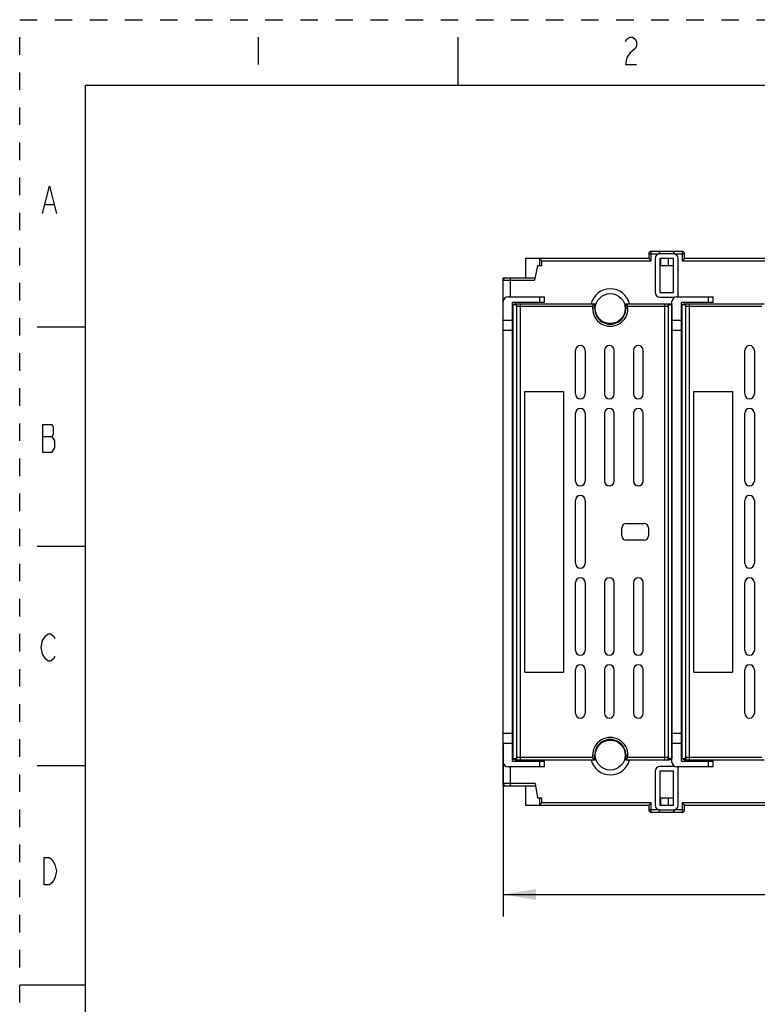
# Model space of a CAD drawing. Units: inches. Extents: x 0 to 17, y 0 to 11.
# Drawn here: x 0 to 4.2, y 5.4 to 11 of the extents above; entities that cross this region are included whole.
import ezdxf

# ---------------------------------------------------------------- set-up
doc = ezdxf.new("R2010")
doc.units = ezdxf.units.IN
doc.header["$LTSCALE"] = 0.935
doc.header["$MEASUREMENT"] = 0
doc.linetypes.add('HIDDEN', pattern=[0.2, 0.1, -0.1])
doc.layers.get('0').update_dxf_attribs({"linetype": 'CONTINUOUS'})
doc.layers.add('DEFAULT_2', color=8, linetype='HIDDEN')
doc.styles.get("Standard").update_dxf_attribs({"font": 'txt', "width": 0.8})
doc.dimstyles.new('DIMSTYLE_1', dxfattribs={"dimtxt": 0.12, "dimasz": 0.1875, "dimexe": 0.125, "dimexo": 0.0625, "dimgap": 0.06, "dimtad": 0, "dimtih": 1, "dimtoh": 1, "dimlfac": 1.428571, "dimzin": 4, "dimdsep": 46, "dimtxsty": 'STANDARD', "dimblk": '_FILLED', "dimblk1": '_FILLED', "dimblk2": '_FILLED', "dimcen": 0.09, "dimadec": 13, "dimazin": 1, "dimtfac": 1, "dimtofl": 0, "dimtmove": 0, "dimatfit": 3, "dimldrblk": '_FILLED', "dimfxl": 1, "dimtolj": 1, "dimtzin": 4, "dimarcsym": 0})

# ---------------------------------------------------------------- blocks, each defined once
blk = doc.blocks.new('_FILLED')
at = {"color": 0, "linetype": 'BYBLOCK'}
blk.add_solid([(0, 0), (-1, 0.167), (-1, -0.167)], dxfattribs=at)
blk = doc.blocks.new('*D0')
at = {"color": 2, "linetype": 'CONTINUOUS'}
for p, q in [((6.6764, 7.3112), (6.6764, 5.8907)), ((2.7565, 6.8703), (2.7565, 5.8907)), ((2.7565, 6.0157), (4.3685, 6.0157)), ((6.6764, 6.0157), (5.0645, 6.0157))]:
    blk.add_line(p, q, dxfattribs=at)
at = {"color": 2, "linetype": 'CONTINUOUS', "xscale": 0.1875, "yscale": 0.1875, "zscale": 0.1875, "rotation": 180}
blk.add_blockref('_FILLED', (2.7565, 6.0157), dxfattribs=at)
at = {"color": 2, "linetype": 'CONTINUOUS', "xscale": 0.1875, "yscale": 0.1875, "zscale": 0.1875}
blk.add_blockref('_FILLED', (6.6764, 6.0157), dxfattribs=at)
at = {"color": 2, "linetype": 'CONTINUOUS', "insert": (4.7165, 6.0757), "char_height": 0.12, "width": 0.864, "attachment_point": 2, "line_spacing_factor": 0.9}
blk.add_mtext('{\\ftxt;\\W0.0001;\\H0.0001;\\~}{\\ftxt;\\W4.8;\\H0.12; }{\\ftxt;\\W0.0001;\\H0.0001;\\~}\\P{\\ftxt;\\W0.0001;\\H0.0001;\\~}{\\ftxt;\\W0.8;\\H0.12; }{\\ftxt;\\W0.0001;\\H0.0001;\\~}{\\ftxt;\\W0.0001;\\H0.0001;\\~}{\\ftxt;\\W2.4;\\H0.12; }{\\ftxt;\\W0.0001;\\H0.0001;\\~}{\\ftxt;\\W0.0001;\\H0.0001;\\~}{\\ftxt;\\W0.8;\\H0.12; }{\\ftxt;\\W0.0001;\\H0.0001;\\~}', dxfattribs=at)

msp = doc.modelspace()

# ---------------------------------------------------------------- linework, layer by layer
at = {"color": 2, "linetype": 'CONTINUOUS'}
for p, q in [((1.36, 10.9011), (1.36, 10.7451)), ((0.1466, 9.9471), (0.1934, 9.9471)), ((0.131, 8.6261), (0.1856, 8.6261))]:
    msp.add_line(p, q, dxfattribs=at)
at = {"color": 7, "linetype": 'CONTINUOUS'}
for p, q in [((2.5, 10.625), (2.5, 10.9)), ((0.375, 0.375), (0.375, 10.625)), ((16.625, 10.625), (0.375, 10.625)), ((3.586, 9.6662), (3.586, 9.6391)), ((3.586, 9.6662), (3.6444, 9.6662)), ((3.5998, 9.6253), (3.5998, 9.6799)), ((3.7762, 9.6799), (3.5998, 9.6799)), ((3.6444, 9.6799), (3.6444, 9.6662)), ((3.6495, 9.6666), (3.6495, 9.6799)), ((3.7266, 9.6666), (3.6495, 9.6666)), ((3.7266, 9.6799), (3.7266, 9.6666)), ((3.7316, 9.6662), (3.7316, 9.6799)), ((3.7316, 9.6662), (3.79, 9.6662)), ((3.7762, 9.6799), (3.7762, 9.6253)), ((3.79, 9.6391), (3.79, 9.6662)), ((2.8833, 9.6391), (2.8833, 9.5288)), ((3.586, 9.6391), (2.8833, 9.6391)), ((2.9521, 9.5977), (2.9345, 9.5151)), ((2.977, 9.5977), (2.9521, 9.5977)), ((2.9632, 9.6391), (2.9632, 9.5977)), ((2.9632, 9.6391), (2.9634, 9.639)), ((2.9632, 9.6391), (2.977, 9.6253)), ((2.9637, 9.6386), (2.9642, 9.6381)), ((2.9751, 9.6272), (2.977, 9.6253)), ((2.977, 9.5977), (2.977, 9.6253)), ((2.977, 9.6253), (3.5998, 9.6253)), ((3.586, 9.6391), (3.5861, 9.6389)), ((3.5861, 9.6389), (3.5998, 9.6253)), ((3.5865, 9.6386), (3.587, 9.6381)), ((3.5878, 9.6373), (3.5888, 9.6363)), ((3.5912, 9.6339), (3.5927, 9.6324)), ((3.5943, 9.6308), (3.5961, 9.629)), ((3.5979, 9.6272), (3.5998, 9.6253)), ((3.6219, 9.6391), (3.6219, 9.4462)), ((3.6495, 9.6391), (3.6495, 9.4462)), ((3.7266, 9.6391), (3.6495, 9.6391)), ((3.7266, 9.5977), (3.6495, 9.5977)), ((3.6549, 9.5977), (3.6549, 9.6391)), ((3.6962, 9.6391), (3.6962, 9.5977)), ((3.7266, 9.4462), (3.7266, 9.6391)), ((3.7542, 9.4214), (3.7542, 9.6391)), ((3.7898, 9.639), (3.7762, 9.6253)), ((3.7781, 9.6272), (3.7762, 9.6253)), ((3.7762, 9.6253), (4.5644, 9.6253)), ((3.7817, 9.6308), (3.7799, 9.629)), ((3.7848, 9.6339), (3.7833, 9.6324)), ((3.7882, 9.6373), (3.7872, 9.6363)), ((3.7895, 9.6386), (3.789, 9.6381)), ((3.79, 9.6391), (3.7898, 9.639)), ((4.5506, 9.6391), (3.79, 9.6391)), ((2.7564, 6.6351), (2.7564, 9.5288)), ((2.7564, 9.5288), (2.9375, 9.5288)), ((2.7565, 9.5151), (2.9345, 9.5151)), ((2.7979, 9.4214), (2.7979, 9.5288)), ((3.6495, 9.4462), (3.7266, 9.4462)), ((2.7841, 9.4214), (2.9908, 9.4214)), ((2.8089, 6.7757), (2.8089, 9.3883)), ((2.9908, 9.3883), (2.8089, 9.3883)), ((2.8127, 6.7883), (2.8127, 9.3755)), ((2.8361, 9.3755), (2.8127, 9.3755)), ((2.8264, 9.3814), (3.2798, 9.3814)), ((2.854, 6.7826), (2.854, 9.3814)), ((2.9632, 9.4214), (2.9632, 9.3883)), ((2.9908, 9.3883), (2.9908, 9.4214)), ((3.2798, 9.3814), (3.266, 9.3676)), ((3.2679, 9.3695), (3.266, 9.3676)), ((3.2715, 9.3731), (3.2697, 9.3714)), ((3.2746, 9.3762), (3.2731, 9.3747)), ((3.278, 9.3796), (3.2771, 9.3787)), ((3.2779, 9.3566), (3.2779, 9.3755)), ((3.2798, 9.3755), (3.2779, 9.3755)), ((3.2793, 9.3809), (3.2788, 9.3804)), ((3.2798, 9.3814), (3.2797, 9.3813)), ((3.2798, 9.3755), (3.2798, 9.3814)), ((3.4534, 9.3814), (3.4534, 9.3755)), ((3.4534, 9.3814), (3.4672, 9.3676)), ((3.4534, 9.3814), (3.7028, 9.3814)), ((3.4553, 9.3755), (3.4534, 9.3755)), ((3.4553, 9.3755), (3.4553, 9.3566)), ((3.4586, 9.3762), (3.4601, 9.3747)), ((3.6495, 9.4186), (3.7339, 9.4186)), ((3.6753, 9.3814), (3.6753, 6.7826)), ((3.7166, 9.3755), (3.6932, 9.3755)), ((3.7166, 9.3755), (3.7166, 6.7883)), ((3.7183, 6.7702), (3.7183, 9.3938)), ((3.7459, 9.4214), (3.9526, 9.4214)), ((3.7735, 6.7757), (3.7735, 9.3883)), ((3.9526, 9.3883), (3.7735, 9.3883)), ((3.7772, 6.7883), (3.7772, 9.3755)), ((3.8006, 9.3755), (3.7772, 9.3755)), ((3.791, 9.3814), (4.2444, 9.3814)), ((3.8186, 6.7826), (3.8186, 9.3814)), ((3.925, 9.4214), (3.925, 9.3883)), ((3.9526, 9.3883), (3.9526, 9.4214)), ((2.8312, 9.3676), (2.8312, 6.7964)), ((2.8312, 9.3676), (3.266, 9.3676)), ((3.266, 9.3676), (3.266, 9.3568)), ((3.2779, 9.3566), (3.266, 9.3568)), ((3.4553, 9.3566), (3.4672, 9.3568)), ((3.4672, 9.3568), (3.4672, 9.3676)), ((3.4672, 9.3676), (3.6981, 9.3676)), ((3.6981, 6.7964), (3.6981, 9.3676)), ((3.7957, 9.3676), (3.7957, 6.7964)), ((3.7957, 9.3676), (4.2306, 9.3676)), ((2.8089, 9.2863), (2.7565, 9.2863)), ((3.7735, 9.2863), (3.7183, 9.2863)), ((0.1, 9.25), (0.375, 9.25)), ((2.7565, 9.2312), (2.8089, 9.2312)), ((3.7183, 9.2312), (3.7735, 9.2312)), ((2.8127, 9.1691), (2.8089, 9.1691)), ((2.8127, 9.1608), (2.8089, 9.1608)), ((2.8089, 9.1476), (2.8127, 9.1476)), ((3.7772, 9.1691), (3.7735, 9.1691)), ((3.7772, 9.1544), (3.7735, 9.1544)), ((2.8127, 9.1278), (2.8089, 9.1278)), ((3.1682, 8.8674), (3.1682, 9.1154)), ((3.2233, 9.1154), (3.2233, 8.8674)), ((3.3335, 9.1154), (3.3335, 8.8674)), ((3.3887, 8.8674), (3.3887, 9.1154)), ((3.4989, 9.1154), (3.4989, 8.8674)), ((3.554, 8.8674), (3.554, 9.1154)), ((3.7735, 9.1278), (3.7772, 9.1278)), ((4.1327, 8.8674), (4.1327, 9.1154)), ((4.1879, 9.1154), (4.1879, 8.8674)), ((2.8788, 7.2828), (2.8788, 8.8812)), ((2.8788, 8.8812), (3.0993, 8.8812)), ((3.0993, 8.8812), (3.0993, 7.2828)), ((3.8434, 7.2828), (3.8434, 8.8812)), ((3.8434, 8.8812), (4.0639, 8.8812)), ((4.0639, 8.8812), (4.0639, 7.2828)), ((3.7183, 8.8467), (3.7166, 8.8467)), ((2.8089, 8.771), (2.8127, 8.771)), ((3.1682, 8.3714), (3.1682, 8.7572)), ((3.2233, 8.7572), (3.2233, 8.3714)), ((3.3335, 8.7572), (3.3335, 8.3714)), ((3.3887, 8.3714), (3.3887, 8.7572)), ((3.4989, 8.7572), (3.4989, 8.3714)), ((3.554, 8.3714), (3.554, 8.7572)), ((3.7166, 8.7641), (3.7183, 8.7641)), ((3.7735, 8.771), (3.7772, 8.771)), ((4.1327, 8.3714), (4.1327, 8.7572)), ((4.1879, 8.7572), (4.1879, 8.3714)), ((2.8127, 8.7296), (2.8089, 8.7296)), ((3.7772, 8.7296), (3.7735, 8.7296)), ((2.8089, 8.4265), (2.8127, 8.4265)), ((3.7735, 8.4265), (3.7772, 8.4265)), ((2.8127, 8.3851), (2.8089, 8.3851)), ((3.7772, 8.3851), (3.7735, 8.3851)), ((3.1682, 7.9028), (3.1682, 8.2611)), ((3.2233, 8.2611), (3.2233, 7.9028)), ((4.1327, 7.9028), (4.1327, 8.2611)), ((4.1879, 8.2611), (4.1879, 7.9028)), ((2.8089, 8.1027), (2.8127, 8.1027)), ((3.4327, 8.0586), (3.4327, 8.1054)), ((3.4576, 8.1302), (3.5595, 8.1302)), ((3.5843, 8.1054), (3.5843, 8.0586)), ((3.7735, 8.1027), (3.7772, 8.1027)), ((2.8127, 8.0613), (2.8089, 8.0613)), ((3.5595, 8.0338), (3.4576, 8.0338)), ((3.7772, 8.0613), (3.7735, 8.0613)), ((0.1, 8), (0.375, 8)), ((2.8089, 7.7788), (2.8127, 7.7788)), ((3.1682, 7.4068), (3.1682, 7.7926)), ((3.2233, 7.7926), (3.2233, 7.4068)), ((3.3335, 7.7926), (3.3335, 7.4068)), ((3.3887, 7.4068), (3.3887, 7.7926)), ((3.4989, 7.7926), (3.4989, 7.4068)), ((3.554, 7.4068), (3.554, 7.7926)), ((3.7735, 7.7788), (3.7772, 7.7788)), ((4.1327, 7.4068), (4.1327, 7.7926)), ((4.1879, 7.7926), (4.1879, 7.4068)), ((2.8127, 7.7375), (2.8089, 7.7375)), ((3.7772, 7.7375), (3.7735, 7.7375)), ((2.8089, 7.4343), (2.8127, 7.4343)), ((3.7735, 7.4343), (3.7772, 7.4343)), ((2.8127, 7.393), (2.8089, 7.393)), ((3.7183, 7.3999), (3.7166, 7.3999)), ((3.7772, 7.393), (3.7735, 7.393)), ((3.1682, 7.0485), (3.1682, 7.2966)), ((3.2233, 7.2966), (3.2233, 7.0485)), ((3.3335, 7.2966), (3.3335, 7.0485)), ((3.3887, 7.0485), (3.3887, 7.2966)), ((3.4989, 7.2966), (3.4989, 7.0485)), ((3.554, 7.0485), (3.554, 7.2966)), ((3.7166, 7.3172), (3.7183, 7.3172)), ((4.1327, 7.0485), (4.1327, 7.2966)), ((4.1879, 7.2966), (4.1879, 7.0485)), ((2.8788, 7.2828), (3.0993, 7.2828)), ((3.8434, 7.2828), (4.0639, 7.2828)), ((2.8089, 7.0362), (2.8127, 7.0362)), ((2.8127, 7.0164), (2.8089, 7.0164)), ((3.7772, 7.0362), (3.7735, 7.0362)), ((2.8089, 7.0032), (2.8127, 7.0032)), ((2.8089, 6.9948), (2.8127, 6.9948)), ((3.7735, 7.0096), (3.7772, 7.0096)), ((3.7735, 6.9948), (3.7772, 6.9948)), ((2.8089, 6.9328), (2.7565, 6.9328)), ((3.7735, 6.9328), (3.7183, 6.9328)), ((2.7565, 6.8777), (2.8089, 6.8777)), ((3.7183, 6.8777), (3.7735, 6.8777)), ((2.8363, 6.7883), (2.8127, 6.7883)), ((3.266, 6.7964), (2.8312, 6.7964)), ((3.266, 6.8072), (3.2779, 6.8073)), ((3.266, 6.8072), (3.266, 6.7964)), ((3.266, 6.7964), (3.2797, 6.7827)), ((3.266, 6.7964), (3.2679, 6.7944)), ((3.2697, 6.7926), (3.2715, 6.7909)), ((3.2731, 6.7893), (3.2746, 6.7878)), ((3.2779, 6.7883), (3.2779, 6.8073)), ((3.2779, 6.7883), (3.2798, 6.7883)), ((3.2798, 6.7826), (3.2798, 6.7883)), ((3.4534, 6.7883), (3.4534, 6.7826)), ((3.4534, 6.7883), (3.4553, 6.7883)), ((3.4672, 6.7964), (3.4535, 6.7827)), ((3.4553, 6.8073), (3.4553, 6.7883)), ((3.4672, 6.8072), (3.4553, 6.8073)), ((3.4672, 6.7964), (3.4672, 6.8072)), ((3.6981, 6.7964), (3.4672, 6.7964)), ((3.7166, 6.7883), (3.693, 6.7883)), ((3.8009, 6.7883), (3.7772, 6.7883)), ((4.2306, 6.7964), (3.7957, 6.7964)), ((0.1, 6.75), (0.375, 6.75)), ((2.9908, 6.7426), (2.7841, 6.7426)), ((2.7979, 6.6351), (2.7979, 6.7426)), ((2.8089, 6.7757), (2.9908, 6.7757)), ((2.8264, 6.7826), (3.2798, 6.7826)), ((2.9632, 6.7757), (2.9632, 6.7426)), ((2.9908, 6.7426), (2.9908, 6.7757)), ((3.2771, 6.7853), (3.278, 6.7843)), ((3.2788, 6.7836), (3.2794, 6.783)), ((3.2797, 6.7827), (3.2798, 6.7826)), ((3.4535, 6.7827), (3.4534, 6.7826)), ((3.4534, 6.7826), (3.7028, 6.7826)), ((3.4544, 6.7836), (3.4539, 6.783)), ((3.7339, 6.7454), (3.6495, 6.7454)), ((3.9526, 6.7426), (3.7459, 6.7426)), ((3.7542, 6.5249), (3.7542, 6.7426)), ((3.7735, 6.7757), (3.9526, 6.7757)), ((3.791, 6.7826), (4.2444, 6.7826)), ((3.925, 6.7757), (3.925, 6.7426)), ((3.9526, 6.7426), (3.9526, 6.7757)), ((3.6219, 6.7178), (3.6219, 6.5249)), ((3.7266, 6.7178), (3.6495, 6.7178)), ((3.6495, 6.7178), (3.6495, 6.5249)), ((3.7266, 6.5249), (3.7266, 6.7178)), ((2.7564, 6.6351), (2.9411, 6.6351)), ((2.9389, 6.6489), (2.7565, 6.6489)), ((2.8833, 6.6351), (2.8833, 6.5249)), ((2.9389, 6.6489), (2.9519, 6.5664)), ((2.9519, 6.5664), (2.977, 6.5664)), ((2.9632, 6.5664), (2.9632, 6.5249)), ((2.977, 6.5387), (2.977, 6.5664)), ((3.6495, 6.5664), (3.7266, 6.5664)), ((3.6549, 6.5249), (3.6549, 6.5664)), ((3.6962, 6.5664), (3.6962, 6.5249)), ((2.8833, 6.5249), (3.586, 6.5249)), ((2.977, 6.5387), (2.9632, 6.5249)), ((2.9634, 6.525), (2.9632, 6.5249)), ((2.9642, 6.5259), (2.9637, 6.5253)), ((2.977, 6.5387), (2.9751, 6.5368)), ((3.5998, 6.5387), (2.977, 6.5387)), ((3.5998, 6.5387), (3.586, 6.5249)), ((3.5861, 6.525), (3.586, 6.5249)), ((3.586, 6.5249), (3.586, 6.4978)), ((3.587, 6.5259), (3.5865, 6.5254)), ((3.5888, 6.5276), (3.5878, 6.5267)), ((3.5927, 6.5316), (3.5912, 6.5301)), ((3.5961, 6.5349), (3.5944, 6.5332)), ((3.5998, 6.5387), (3.5979, 6.5367)), ((3.5998, 6.484), (3.5998, 6.5387)), ((3.6495, 6.5249), (3.7266, 6.5249)), ((3.7762, 6.5387), (3.7781, 6.5368)), ((3.7762, 6.5387), (3.79, 6.5249)), ((4.5644, 6.5387), (3.7762, 6.5387)), ((3.7762, 6.5387), (3.7762, 6.484)), ((3.7799, 6.535), (3.7816, 6.5332)), ((3.7833, 6.5316), (3.7848, 6.5301)), ((3.7872, 6.5276), (3.7882, 6.5267)), ((3.789, 6.5259), (3.7895, 6.5253)), ((3.7898, 6.525), (3.79, 6.5249)), ((3.79, 6.5249), (4.5506, 6.5249)), ((3.79, 6.4978), (3.79, 6.5249)), ((3.6444, 6.4978), (3.586, 6.4978)), ((3.5998, 6.484), (3.7762, 6.484)), ((3.6444, 6.4978), (3.6444, 6.484)), ((3.6495, 6.4973), (3.7266, 6.4973)), ((3.6495, 6.484), (3.6495, 6.4973)), ((3.7266, 6.4973), (3.7266, 6.484)), ((3.79, 6.4978), (3.7316, 6.4978)), ((3.7316, 6.484), (3.7316, 6.4978)), ((0.375, 5.5), (0, 5.5))]:
    msp.add_line(p, q, dxfattribs=at)
at = {"color": 2, "linetype": 'CONTINUOUS'}
for points in [[(3.4538, 10.8751), (3.4616, 10.8881), (3.4772, 10.9011), (3.4928, 10.9011), (3.5084, 10.8881), (3.5162, 10.8751), (3.5162, 10.8491), (3.5084, 10.8361), (3.4772, 10.8101)], [(3.4772, 10.8101), (3.4616, 10.7841), (3.4538, 10.7451), (3.5162, 10.7451)], [(0.131, 9.8951), (0.17, 10.0511), (0.209, 9.8951)], [(0.131, 8.6911), (0.131, 8.5351), (0.1856, 8.5351)], [(0.2012, 8.6001), (0.1856, 8.6261), (0.1934, 8.6391), (0.1934, 8.6781), (0.1856, 8.6911), (0.131, 8.6911)], [(0.1856, 8.5351), (0.2012, 8.5611), (0.2012, 8.6001)], [(0.1466, 7.3581), (0.131, 7.3841), (0.1232, 7.4231), (0.131, 7.4621), (0.1466, 7.4881)], [(0.1466, 7.4881), (0.1622, 7.5011), (0.1778, 7.5011), (0.1934, 7.4881), (0.2012, 7.4751)], [(0.2012, 7.3711), (0.1934, 7.3581), (0.1778, 7.3451), (0.1622, 7.3451), (0.1466, 7.3581)], [(0.1388, 6.2261), (0.17, 6.2261), (0.1856, 6.2131), (0.1934, 6.2001), (0.2012, 6.1871), (0.209, 6.1481), (0.2012, 6.1091), (0.1934, 6.0961), (0.1856, 6.0831), (0.17, 6.0701), (0.1388, 6.0701), (0.1388, 6.2261)]]:
    msp.add_lwpolyline(points, dxfattribs=at)
at = {"color": 7, "linetype": 'CONTINUOUS'}
for points in [[(2.965, 9.6373), (2.966, 9.6363), (2.9671, 9.6352)], [(2.9684, 9.6339), (2.9699, 9.6324), (2.9715, 9.6308), (2.9733, 9.629)], [(3.4534, 9.3814), (3.4535, 9.3813), (3.4539, 9.3809), (3.4544, 9.3804)], [(3.4552, 9.3796), (3.4562, 9.3787), (3.4573, 9.3775)], [(3.4601, 9.3747), (3.4617, 9.3731), (3.4634, 9.3713), (3.4653, 9.3695), (3.4672, 9.3676)], [(3.4672, 6.7964), (3.4653, 6.7945), (3.4635, 6.7926), (3.4617, 6.7909), (3.4601, 6.7893), (3.4586, 6.7878)], [(3.4573, 6.7865), (3.4561, 6.7853), (3.4552, 6.7843)], [(2.9671, 6.5288), (2.966, 6.5276), (2.965, 6.5267)], [(2.9733, 6.535), (2.9716, 6.5332), (2.9699, 6.5316), (2.9684, 6.5301)]]:
    msp.add_lwpolyline(points, dxfattribs=at)
for centre in [(3.3666, 9.3538), (3.3666, 6.8101)]:
    msp.add_circle(centre, 0.0854, dxfattribs=at)
for centre, radius, start, end in [((3.5998, 9.6662), 0.0138, 90, 180), ((3.6495, 9.6391), 0.0276, 90, 180), ((3.7266, 9.6391), 0.0276, 0, 90), ((3.7762, 9.6662), 0.0138, 0, 90), ((2.7703, 9.5151), 0.0138, 90, 180), ((3.3666, 9.3538), 0.113, 14.1495, 165.8505), ((3.6495, 9.4462), 0.0276, 180, 270), ((2.7841, 9.3938), 0.0276, 90, 180), ((2.8264, 9.3676), 0.0138, 90, 144.95), ((2.8441, 9.3633), 0.0146, 123.3666, 127.9993), ((3.6853, 9.3634), 0.0145, 51.8357, 56.6329), ((3.7028, 9.3676), 0.0138, 35.05, 90), ((3.7459, 9.3938), 0.0276, 90, 180), ((3.791, 9.3676), 0.0138, 90, 144.95), ((3.8087, 9.3633), 0.0146, 123.3666, 127.9993), ((3.3666, 9.3538), 0.1006, 178.3108, 1.6892), ((3.3666, 9.3538), 0.0887, 178.2007, 1.7993), ((3.1957, 9.1154), 0.0276, 0, 180), ((3.3611, 9.1154), 0.0276, 0, 180), ((3.5264, 9.1154), 0.0276, 0, 180), ((4.1603, 9.1154), 0.0276, 0, 180), ((3.1957, 8.8674), 0.0276, 180, 360), ((3.3611, 8.8674), 0.0276, 180, 360), ((3.5264, 8.8674), 0.0276, 180, 360), ((4.1603, 8.8674), 0.0276, 180, 360), ((3.1957, 8.7572), 0.0276, 0, 180), ((3.3611, 8.7572), 0.0276, 0, 180), ((3.5264, 8.7572), 0.0276, 0, 180), ((4.1603, 8.7572), 0.0276, 0, 180), ((3.1957, 8.3714), 0.0276, 180, 360), ((3.3611, 8.3714), 0.0276, 180, 360), ((3.5264, 8.3714), 0.0276, 180, 360), ((4.1603, 8.3714), 0.0276, 180, 360), ((3.1957, 8.2611), 0.0276, 0, 180), ((4.1603, 8.2611), 0.0276, 0, 180), ((3.4576, 8.1054), 0.0248, 90, 180), ((3.5595, 8.1054), 0.0248, 0, 90), ((3.4576, 8.0586), 0.0248, 180, 270), ((3.5595, 8.0586), 0.0248, 270, 360), ((3.1957, 7.9028), 0.0276, 180, 360), ((4.1603, 7.9028), 0.0276, 180, 360), ((3.1957, 7.7926), 0.0276, 0, 180), ((3.3611, 7.7926), 0.0276, 0, 180), ((3.5264, 7.7926), 0.0276, 0, 180), ((4.1603, 7.7926), 0.0276, 0, 180), ((3.1957, 7.4068), 0.0276, 180, 360), ((3.3611, 7.4068), 0.0276, 180, 360), ((3.5264, 7.4068), 0.0276, 180, 360), ((4.1603, 7.4068), 0.0276, 180, 360), ((3.1957, 7.2966), 0.0276, 0, 180), ((3.3611, 7.2966), 0.0276, 0, 180), ((3.5264, 7.2966), 0.0276, 0, 180), ((4.1603, 7.2966), 0.0276, 0, 180), ((3.1957, 7.0485), 0.0276, 180, 360), ((3.3611, 7.0485), 0.0276, 180, 360), ((3.5264, 7.0485), 0.0276, 180, 360), ((4.1603, 7.0485), 0.0276, 180, 360), ((3.3666, 6.8101), 0.1006, 358.3108, 181.6892), ((3.3666, 6.8101), 0.0887, 358.2007, 181.7993), ((2.8264, 6.7964), 0.0138, 215.892, 270), ((2.8443, 6.8009), 0.0149, 232.9648, 237.7937), ((3.6849, 6.801), 0.0151, 302.2064, 306.8568), ((3.7028, 6.7964), 0.0138, 270, 324.108), ((3.791, 6.7964), 0.0138, 215.892, 270), ((3.8089, 6.8009), 0.0149, 232.9648, 237.7937), ((2.7841, 6.7702), 0.0276, 180, 270), ((3.3666, 6.8101), 0.113, 194.1495, 345.8505), ((3.6495, 6.7178), 0.0276, 90, 180), ((3.7459, 6.7702), 0.0276, 180, 270), ((2.7703, 6.6489), 0.0138, 180, 270), ((3.6495, 6.5249), 0.0276, 180, 270), ((3.7266, 6.5249), 0.0276, 270, 360), ((3.5998, 6.4978), 0.0138, 180, 270), ((3.7762, 6.4978), 0.0138, 270, 360)]:
    msp.add_arc(centre, radius, start, end, dxfattribs=at)
for points, knots in [([(2.8312, 9.3676), (2.8312, 9.369), (2.832, 9.3719), (2.834, 9.374), (2.8351, 9.3748)], [0, 0, 0, 0, 0.499074, 1, 1, 1, 1]), ([(3.6942, 9.3748), (3.6953, 9.3739), (3.6973, 9.3719), (3.6981, 9.369), (3.6981, 9.3676)], [0, 0, 0, 0, 0.501048, 1, 1, 1, 1]), ([(3.7957, 9.3676), (3.7957, 9.369), (3.7966, 9.3719), (3.7986, 9.374), (3.7997, 9.3748)], [0, 0, 0, 0, 0.499074, 1, 1, 1, 1]), ([(2.8353, 6.789), (2.8341, 6.7899), (2.8321, 6.792), (2.8312, 6.7949), (2.8312, 6.7964)], [0, 0, 0, 0, 0.501143, 1, 1, 1, 1]), ([(3.6981, 6.7964), (3.6981, 6.7949), (3.6972, 6.792), (3.6951, 6.7898), (3.694, 6.789)], [0, 0, 0, 0, 0.498992, 1, 1, 1, 1]), ([(3.7999, 6.789), (3.7987, 6.7899), (3.7966, 6.792), (3.7957, 6.7949), (3.7957, 6.7964)], [0, 0, 0, 0, 0.501143, 1, 1, 1, 1])]:
    msp.add_open_spline(points, degree=3, knots=knots, dxfattribs=at)
at = {"layer": 'DEFAULT_2', "color": 8, "linetype": 'HIDDEN'}
for p, q in [((0, 0), (0, 11)), ((0, 11), (17, 11))]:
    msp.add_line(p, q, dxfattribs=at)

# ---------------------------------------------------------------- dimensions: what is measured, and where the dimension line sits
at = {"color": 2, "linetype": 'CONTINUOUS'}
dim = msp.add_linear_dim(base=(6.6764, 6.0157), p1=(2.7565, 6.9328), p2=(6.6764, 7.3737), text='{\\ftxt;\\W0.0001;\\H0.0001;\\~}{\\ftxt;\\W4.8;\\H0.12; }{\\ftxt;\\W0.0001;\\H0.0001;\\~}\\P{\\ftxt;\\W0.0001;\\H0.0001;\\~}{\\ftxt;\\W0.8;\\H0.12; }{\\ftxt;\\W0.0001;\\H0.0001;\\~}{\\ftxt;\\W0.0001;\\H0.0001;\\~}{\\ftxt;\\W2.4;\\H0.12; }{\\ftxt;\\W0.0001;\\H0.0001;\\~}{\\ftxt;\\W0.0001;\\H0.0001;\\~}{\\ftxt;\\W0.8;\\H0.12; }{\\ftxt;\\W0.0001;\\H0.0001;\\~}', dimstyle='DIMSTYLE_1', dxfattribs=at)
dim.commit()
dim.dimension.update_dxf_attribs({"geometry": '*D0', "text_midpoint": (4.8125, 5.7757), "dimtype": 160})

doc.saveas('drawing.dxf')
